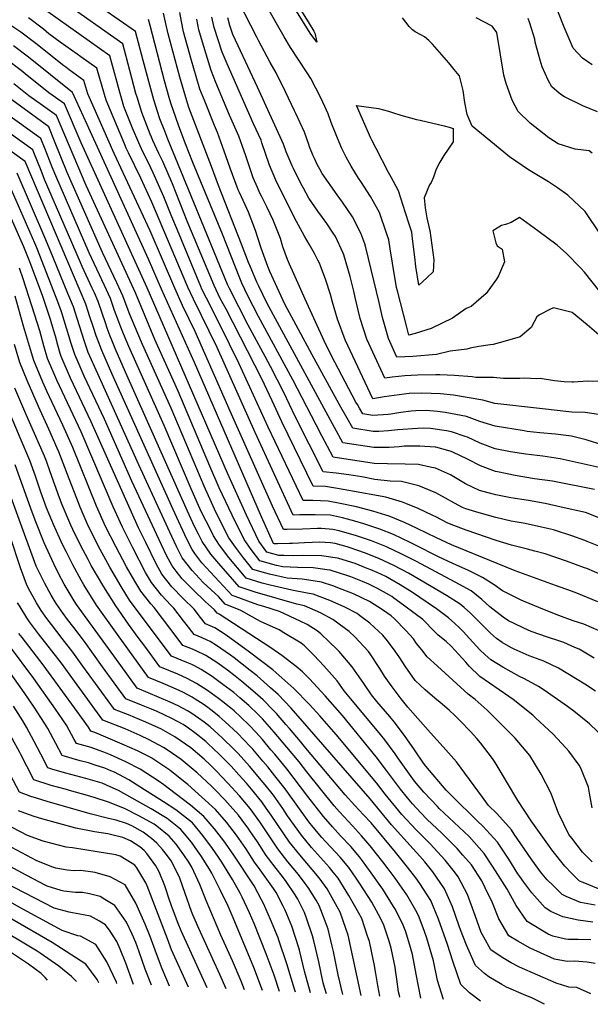
# Model space of a CAD drawing. Units: inches. Extents: x 2640545 to 2643440, y 1480199 to 1484728.
# Drawn here: x 2641498 to 2641977, y 1480272 to 1481101 of the extents above; entities that cross this region are included whole.
import ezdxf

# ---------------------------------------------------------------- set-up
doc = ezdxf.new("R2010")
doc.units = ezdxf.units.IN
doc.header["$MEASUREMENT"] = 0
doc.layers.add('tile_2737_27_contour_10ft', color=160, linetype='Continuous')

msp = doc.modelspace()

# ---------------------------------------------------------------- linework, layer by layer
at = {"layer": 'tile_2737_27_contour_10ft'}
for points, elevation in [([(2642000.42, 1480821.83), (2641974.71, 1480843.74), (2641962.31, 1480854.04), (2641946.41, 1480858.1), (2641943.32, 1480856.73), (2641934.8, 1480852.2), (2641932.37, 1480850.55), (2641927.78, 1480841.41), (2641918.44, 1480833.58), (2641905.99, 1480829.97), (2641895.84, 1480827.08), (2641893.29, 1480826.95), (2641883.83, 1480825.39), (2641876.47, 1480824.12), (2641873.49, 1480823.07), (2641859.64, 1480821.42), (2641848.16, 1480818.76), (2641828.14, 1480817.06), (2641814.83, 1480816.35), (2641813.4, 1480819.51), (2641807.69, 1480832.19), (2641802.56, 1480849.73), (2641799.73, 1480862.56), (2641788.79, 1480908.87), (2641787.74, 1480911.84), (2641784.52, 1480920.84), (2641777.3, 1480934.54), (2641769.05, 1480947.09), (2641764.55, 1480953.19), (2641752.01, 1480971.15), (2641749.88, 1480974.65), (2641747.69, 1480978.59), (2641745.35, 1480983.76), (2641744.36, 1480985.97), (2641741.4, 1480993.59), (2641740.76, 1480995.55), (2641737.01, 1481005.88), (2641729.67, 1481021.53), (2641728.64, 1481023.72), (2641721.03, 1481039.81), (2641713.29, 1481055.92), (2641708.26, 1481064.62), (2641698.39, 1481083.15), (2641697.07, 1481085.79), (2641676.46, 1481125.88)], 10160), ([(2641734.66, 1481107.77), (2641740.99, 1481097.5), (2641745.03, 1481090.91), (2641745.7, 1481089.3), (2641747.31, 1481081.7), (2641741.92, 1481089.28), (2641721.22, 1481123.04)], 10180), ([(2641983.82, 1480610.44), (2641966.25, 1480617.85), (2641961.57, 1480619.55), (2641948.22, 1480624.22), (2641914.3, 1480636.49), (2641899, 1480642.69), (2641860.79, 1480658.62), (2641848.09, 1480664.34), (2641831.72, 1480672.36), (2641821.22, 1480677.25), (2641808.27, 1480682.53), (2641805.51, 1480683.4), (2641794.65, 1480686.86), (2641780.73, 1480690.4), (2641767.02, 1480693.37), (2641756.88, 1480695.33), (2641743.98, 1480695.81), (2641736.01, 1480695.72), (2641706.64, 1480757.58), (2641681.96, 1480811.55), (2641666.26, 1480843.44), (2641654.63, 1480866.02), (2641650.84, 1480873.77), (2641649.75, 1480876.09), (2641630.1, 1480923.33), (2641625.48, 1480934.49), (2641618.63, 1480951.36), (2641609.72, 1480971.62), (2641605.71, 1480980.07), (2641603.32, 1480984.76), (2641599.85, 1480991.83), (2641597.59, 1480996.93), (2641592.41, 1481009.37), (2641585.11, 1481027.58), (2641580.52, 1481043.53), (2641579.42, 1481047.66), (2641573.27, 1481070.05), (2641512.41, 1481113.32)], 10070), ([(2641987.33, 1480632.89), (2641974.64, 1480638.42), (2641972.65, 1480639.15), (2641957.48, 1480644.6), (2641939.39, 1480650.83), (2641930.93, 1480653.27), (2641924.71, 1480654.76), (2641911.14, 1480658.27), (2641898.34, 1480662.22), (2641872.99, 1480670.77), (2641860.31, 1480675.51), (2641857.11, 1480676.95), (2641847.62, 1480682.07), (2641845.13, 1480683.3), (2641832.67, 1480689.15), (2641822.24, 1480693.37), (2641819.62, 1480694.42), (2641805.4, 1480698.51), (2641774.3, 1480704.31), (2641764.92, 1480706), (2641759.65, 1480706.85), (2641754.84, 1480707.56), (2641744.37, 1480707.89), (2641717.91, 1480762.07), (2641709.82, 1480779.78), (2641701.13, 1480798.09), (2641671.14, 1480856.81), (2641666.2, 1480865.91), (2641660.96, 1480876.93), (2641638.44, 1480931.04), (2641625.9, 1480962.36), (2641617.82, 1480981.09), (2641616.16, 1480984.7), (2641614.51, 1480987.93), (2641609.39, 1480999.01), (2641608.23, 1481001.64), (2641607.14, 1481004.25), (2641600.12, 1481022.36), (2641596.21, 1481035.33), (2641595.33, 1481038.38), (2641590.16, 1481057.8), (2641584.15, 1481080.32), (2641533.93, 1481115.47)], 10080), ([(2641987.33, 1480656.23), (2641974.82, 1480661.4), (2641972.76, 1480662.14), (2641961.95, 1480665.97), (2641948.3, 1480670.44), (2641946.38, 1480671), (2641936.5, 1480673.47), (2641922.67, 1480676.4), (2641910.93, 1480678.32), (2641898.14, 1480681.36), (2641883.98, 1480685.51), (2641872.8, 1480688.83), (2641870, 1480689.85), (2641860.11, 1480695.15), (2641858.1, 1480696.26), (2641847.41, 1480702.38), (2641833.22, 1480708.02), (2641818.56, 1480711.68), (2641809.2, 1480712.14), (2641796.24, 1480713.43), (2641785.35, 1480715.61), (2641774.47, 1480717.39), (2641763.61, 1480718.88), (2641752.72, 1480720.07), (2641729.31, 1480766.61), (2641719.78, 1480786.71), (2641708.42, 1480808.68), (2641704.07, 1480816.91), (2641689.8, 1480843.35), (2641673.98, 1480874.3), (2641672.35, 1480877.78), (2641622.13, 1480999.95), (2641619.49, 1481006.63), (2641615.38, 1481017.05), (2641613.29, 1481023.27), (2641610.31, 1481033.17), (2641606.86, 1481045.38), (2641601.41, 1481066.27), (2641595.02, 1481090.59), (2641567.47, 1481109.61)], 10090), ([(2641980.88, 1480705.08), (2641945.77, 1480711.95), (2641930.54, 1480714.14), (2641914.18, 1480716.95), (2641899.27, 1480719.91), (2641897.74, 1480720.23), (2641885.06, 1480725.11), (2641874.21, 1480730.69), (2641861.74, 1480736.54), (2641859.67, 1480737.25), (2641847.53, 1480740.65), (2641846.86, 1480740.75), (2641834.05, 1480741.45), (2641825.26, 1480741.65), (2641821.14, 1480741.42), (2641816.72, 1480741.09), (2641808.25, 1480740.54), (2641795.34, 1480740.37), (2641769.44, 1480744.43), (2641762.24, 1480757.34), (2641760.53, 1480760.45), (2641707.28, 1480858.65), (2641705.51, 1480862.14), (2641698.69, 1480876.17), (2641697.07, 1480879.62), (2641691.27, 1480893.05), (2641690.02, 1480896.22), (2641684.01, 1480911.61), (2641664.79, 1480961.11), (2641658.71, 1480977.02), (2641639.91, 1481026.79), (2641638.11, 1481032.18), (2641632.12, 1481052.27), (2641622.34, 1481088.64), (2641620.78, 1481095.98), (2641618.36, 1481106.07)], 10110), ([(2641987.51, 1480723.13), (2641977.28, 1480725.4), (2641952.1, 1480730.94), (2641937.57, 1480733.2), (2641923.33, 1480734.92), (2641910.36, 1480736.83), (2641897.54, 1480739.43), (2641884.86, 1480744.12), (2641874.26, 1480749.06), (2641872.17, 1480749.81), (2641860.63, 1480753.74), (2641856.48, 1480754.41), (2641843.02, 1480756.39), (2641837.51, 1480756.66), (2641832.21, 1480756.49), (2641815.5, 1480755.17), (2641807.79, 1480754.41), (2641799.68, 1480753.98), (2641794.89, 1480753.82), (2641777.8, 1480756.6), (2641772.82, 1480765.22), (2641768.72, 1480772.38), (2641766.18, 1480776.95), (2641743.4, 1480818.56), (2641720.57, 1480861.08), (2641715.65, 1480871.46), (2641707.83, 1480888.56), (2641706.13, 1480892.69), (2641700.53, 1480908.3), (2641695.83, 1480923.05), (2641689.93, 1480938.48), (2641687.07, 1480944.75), (2641682.25, 1480955.08), (2641681.34, 1480957.24), (2641678.34, 1480965.04), (2641674.56, 1480975.5), (2641669.55, 1480989.88), (2641663.86, 1481005.72), (2641661.34, 1481011.54), (2641653.15, 1481031.88), (2641649.09, 1481042.14), (2641645.92, 1481052.78), (2641642.01, 1481066.28), (2641635.25, 1481090.39), (2641633.47, 1481099.13), (2641632.16, 1481106.73)], 10120), ([(2641985.48, 1480871.81), (2641972.55, 1480887.9), (2641969.56, 1480891.44), (2641957.36, 1480903.88), (2641949.55, 1480910.68), (2641933.29, 1480922.85), (2641918, 1480933.91), (2641910.84, 1480929.72), (2641906.21, 1480928.07), (2641902.8, 1480927.28), (2641895.61, 1480922.79), (2641897.98, 1480912.65), (2641899.1, 1480910.19), (2641903.27, 1480907.28), (2641905.18, 1480896.7), (2641900.19, 1480884.96), (2641898.53, 1480882.19), (2641889.85, 1480870.18), (2641877.18, 1480859.2), (2641873.11, 1480857.39), (2641861.49, 1480849.25), (2641843.49, 1480840.65), (2641830.14, 1480836.28), (2641824.84, 1480835.13), (2641822.8, 1480842.81), (2641815.23, 1480872.32), (2641814.52, 1480875.13), (2641810.95, 1480895.56), (2641809.18, 1480907.63), (2641807.93, 1480915.31), (2641806.32, 1480920.09), (2641800.03, 1480938.26), (2641792.58, 1480951.71), (2641784.37, 1480964.3), (2641782.41, 1480967.09), (2641776.28, 1480977.37), (2641772.04, 1480984.97), (2641768.56, 1480992.25), (2641764.94, 1481000.93), (2641759.51, 1481014.15), (2641756.85, 1481021.3), (2641754.25, 1481027.59), (2641750.72, 1481034.92), (2641742.47, 1481051.11), (2641739.2, 1481055.91), (2641732.26, 1481066.51), (2641725.36, 1481077.14), (2641720.08, 1481086.15), (2641705.14, 1481112.32)], 10170), ([(2641979.03, 1481062.48), (2641970.97, 1481068.3), (2641963.12, 1481076.7), (2641955.48, 1481094.3), (2641950.2, 1481107.71)], 10210), ([(2641980.74, 1480563.11), (2641967.98, 1480570.58), (2641964.45, 1480572.17), (2641955.28, 1480576.2), (2641950.99, 1480577.69), (2641941.41, 1480580.74), (2641927.73, 1480585.46), (2641921.48, 1480588.34), (2641912.84, 1480592.42), (2641908.64, 1480594.55), (2641904.28, 1480597.67), (2641892.83, 1480606.38), (2641886.3, 1480612.42), (2641877.18, 1480619.65), (2641863.91, 1480627.04), (2641831.33, 1480644.36), (2641819, 1480650.74), (2641805.92, 1480656.66), (2641793.4, 1480661.93), (2641779.86, 1480666.39), (2641771.1, 1480668.95), (2641766.18, 1480670.26), (2641760.86, 1480671.48), (2641751.47, 1480672.17), (2641747.9, 1480672.32), (2641735.36, 1480671.74), (2641722.4, 1480671.43), (2641719.29, 1480671.36), (2641710.16, 1480691.15), (2641674.41, 1480770.98), (2641656.42, 1480812.5), (2641645.06, 1480838.12), (2641634.57, 1480859.93), (2641627.88, 1480874.45), (2641607.27, 1480922.9), (2641577.04, 1480987.82), (2641554.86, 1481038.1), (2641551.53, 1481049.51), (2641539.2, 1481058.37), (2641536.18, 1481060.53), (2641534.52, 1481061.74), (2641511.06, 1481080.66), (2641498.4, 1481090.18), (2641487.51, 1481097.3)], 10050), ([(2641984.88, 1480586.12), (2641972.04, 1480591.61), (2641963.12, 1480594.54), (2641951.1, 1480599.1), (2641938.94, 1480603.79), (2641921.32, 1480611.07), (2641919.22, 1480611.93), (2641903.62, 1480619.62), (2641896.59, 1480624.7), (2641886.73, 1480631.03), (2641874.45, 1480637.15), (2641862.37, 1480642.62), (2641849.67, 1480648.41), (2641829.95, 1480658.45), (2641825.94, 1480660.55), (2641811.86, 1480667.16), (2641800.53, 1480671.81), (2641786.99, 1480676.26), (2641779.33, 1480678.43), (2641773.3, 1480680.12), (2641769.06, 1480681.16), (2641758.88, 1480683.36), (2641745.97, 1480683.86), (2641733.18, 1480683.67), (2641727.65, 1480683.54), (2641695.45, 1480753.12), (2641663.51, 1480824.49), (2641643.57, 1480865.19), (2641638.83, 1480875.27), (2641608.57, 1480946.97), (2641599.46, 1480967.07), (2641588.89, 1480988.6), (2641587.16, 1480992.31), (2641585.52, 1480996.1), (2641570.14, 1481032.79), (2641568.77, 1481037.6), (2641562.4, 1481059.78), (2641548.86, 1481069.41), (2641545.98, 1481071.45), (2641531.67, 1481081.79), (2641522.08, 1481088.77), (2641517.46, 1481092.47), (2641504.83, 1481102.06)], 10060), ([(2641986.77, 1480680.37), (2641973.35, 1480685.6), (2641952.92, 1480690.3), (2641939.57, 1480693.36), (2641925.37, 1480695.81), (2641910.73, 1480698.02), (2641897.94, 1480700.65), (2641891.64, 1480702.28), (2641884.38, 1480704.23), (2641872.59, 1480709.86), (2641866.97, 1480713.23), (2641859.88, 1480717.41), (2641847.19, 1480722.96), (2641842.72, 1480723.99), (2641833.07, 1480726.19), (2641821.64, 1480726.52), (2641806.89, 1480726.57), (2641795.79, 1480726.91), (2641761.08, 1480732.25), (2641751.63, 1480750.13), (2641746.74, 1480759.59), (2641727.37, 1480797.43), (2641698.44, 1480850.7), (2641689.32, 1480868.2), (2641684.34, 1480878.67), (2641682.54, 1480882.84), (2641675.27, 1480901.38), (2641668.13, 1480920.06), (2641643.19, 1480980.31), (2641636.99, 1480996), (2641631.27, 1481010.93), (2641630.95, 1481011.81), (2641624.76, 1481030.37), (2641623.34, 1481035.07), (2641619.37, 1481049.17), (2641607.31, 1481095.58), (2641605.89, 1481100.87)], 10100), ([(2641987.57, 1480742.55), (2641974.73, 1480746.71), (2641974.04, 1480746.88), (2641961.55, 1480749.86), (2641948.11, 1480751.72), (2641935.04, 1480752.81), (2641924.44, 1480753.94), (2641921.81, 1480754.32), (2641897.34, 1480758.25), (2641884.67, 1480762.37), (2641873.28, 1480766.4), (2641855.26, 1480769.98), (2641848.9, 1480770.86), (2641839.31, 1480771.52), (2641830.83, 1480771.23), (2641826.73, 1480770.96), (2641818.14, 1480769.86), (2641809.65, 1480768.4), (2641807.33, 1480768.17), (2641794.44, 1480767.41), (2641786.16, 1480768.78), (2641783.39, 1480773.4), (2641781.53, 1480776.55), (2641780.33, 1480778.62), (2641759.58, 1480818.13), (2641753.63, 1480830.33), (2641737.67, 1480865.31), (2641724.36, 1480894.87), (2641722.86, 1480898.65), (2641718.91, 1480909.27), (2641716.75, 1480916.28), (2641710.63, 1480931.78), (2641705.6, 1480942.47), (2641700.8, 1480951.95), (2641699.5, 1480954.66), (2641697.44, 1480959.19), (2641694.01, 1480967.34), (2641692.71, 1480970.88), (2641687.59, 1480985.88), (2641681.7, 1481002.5), (2641674.02, 1481020.14), (2641662.57, 1481047.63), (2641658.43, 1481057.75), (2641651.21, 1481081.66), (2641648.18, 1481092.15), (2641646.45, 1481100.9)], 10130), ([(2641984.46, 1480768.34), (2641973.01, 1480770), (2641961.96, 1480770.28), (2641959.38, 1480770.54), (2641937.35, 1480772.92), (2641897.14, 1480777.6), (2641887.06, 1480780.17), (2641862.46, 1480784.41), (2641851.39, 1480785.74), (2641835.7, 1480786.23), (2641825.02, 1480785.8), (2641804.12, 1480783.01), (2641794.62, 1480781.28), (2641771.19, 1480830.93), (2641764.73, 1480848.43), (2641760.59, 1480862.86), (2641758.96, 1480869.34), (2641755, 1480881.2), (2641750.63, 1480893.26), (2641749.59, 1480895.67), (2641748.39, 1480898.18), (2641745.54, 1480903.76), (2641741.11, 1480911.71), (2641736.96, 1480918.43), (2641730.34, 1480930.65), (2641727.92, 1480935.52), (2641713.05, 1480965.46), (2641707.55, 1480978.12), (2641701.3, 1480996.8), (2641700.48, 1480999.11), (2641694.17, 1481013.02), (2641672.02, 1481063.42), (2641667.74, 1481073.31), (2641661.14, 1481093.91), (2641659.15, 1481102.62)], 10140), ([(2641963.19, 1480795.47), (2641961.9, 1480795.39), (2641955.37, 1480795.75), (2641947.39, 1480796.52), (2641935.16, 1480798.56), (2641932.13, 1480798.35), (2641922.13, 1480798.91), (2641918.26, 1480798.38), (2641904.35, 1480798.47), (2641896.09, 1480799.26), (2641881.08, 1480799.47), (2641877.96, 1480799.92), (2641863.18, 1480801.14), (2641850.83, 1480801.63), (2641847.49, 1480801.63), (2641832.02, 1480801.26), (2641821.34, 1480800.77), (2641810.81, 1480799.74), (2641804.73, 1480798.82), (2641789.43, 1480831.56), (2641783.79, 1480849.09), (2641779.64, 1480866.67), (2641778.42, 1480872.09), (2641775.4, 1480884.24), (2641770.09, 1480902.57), (2641769.56, 1480904.04), (2641763.02, 1480917.96), (2641761.1, 1480920.98), (2641755.78, 1480929.01), (2641752.07, 1480933.99), (2641748.15, 1480939.35), (2641740.81, 1480950.2), (2641736.19, 1480958.68), (2641734.03, 1480962.75), (2641727.79, 1480975.18), (2641726.67, 1480977.55), (2641721.55, 1480989.28), (2641719.43, 1480995.7), (2641697.67, 1481043.79), (2641681.13, 1481078.65), (2641676.65, 1481088.21), (2641674.22, 1481095.68), (2641672.5, 1481102.18)], 10150), ([(2641985.66, 1480920.18), (2641973.03, 1480939.22), (2641958.5, 1480952.82), (2641949.87, 1480958.92), (2641942.4, 1480963.99), (2641929.77, 1480971.55), (2641925.59, 1480974.04), (2641909.41, 1480985.07), (2641878.21, 1481011.02), (2641874.02, 1481020.74), (2641871.9, 1481030.89), (2641870.39, 1481040.84), (2641867.93, 1481051.09), (2641867.39, 1481053.26), (2641865.69, 1481055.41), (2641863.01, 1481058.77), (2641858.55, 1481064.18), (2641844.75, 1481079.92), (2641841.78, 1481082.92), (2641838, 1481086.11), (2641834.85, 1481087.92), (2641830.22, 1481090.48), (2641827.94, 1481091.92), (2641825.24, 1481094.89), (2641822.2, 1481098.61), (2641819.56, 1481102.25)], 10180), ([(2641979.02, 1480988.31), (2641976.57, 1480990.05), (2641964.86, 1480991.7), (2641950.32, 1480996.09), (2641942.46, 1481001.18), (2641926.98, 1481013.36), (2641916.79, 1481023.21), (2641911.78, 1481032.75), (2641906.81, 1481046.77), (2641904.82, 1481053.86), (2641901.94, 1481070.96), (2641898.85, 1481089.89), (2641895.01, 1481095.07), (2641881.4, 1481102.12)], 10190), ([(2641983.53, 1481023.05), (2641971.14, 1481028.02), (2641955.88, 1481035.56), (2641953.61, 1481036.91), (2641951.4, 1481038.81), (2641945.14, 1481044.18), (2641942, 1481049.54), (2641936.99, 1481060.87), (2641935.31, 1481066.63), (2641931.18, 1481081.79), (2641930.68, 1481084.23), (2641926.61, 1481097.54), (2641925.31, 1481101.64)], 10200), ([(2641984.42, 1480368.99), (2641971.39, 1480374.11), (2641968.32, 1480375.43), (2641961.95, 1480381.83), (2641955.92, 1480388.01), (2641945.11, 1480401.82), (2641943.09, 1480404.61), (2641927.62, 1480426.17), (2641916.46, 1480443.16), (2641906.86, 1480459.15), (2641904.96, 1480462.74), (2641897.37, 1480475.1), (2641895.08, 1480478.66), (2641885.17, 1480491.74), (2641881.91, 1480495.5), (2641876.62, 1480501.3), (2641867.93, 1480510.27), (2641863.56, 1480514.68), (2641858.74, 1480519.25), (2641851.16, 1480525.73), (2641846.6, 1480529.49), (2641838.53, 1480536.28), (2641830.12, 1480544.3), (2641821.62, 1480556.33), (2641817.17, 1480563.38), (2641813.38, 1480568.87), (2641806.85, 1480577.63), (2641803.04, 1480582.44), (2641791.96, 1480592.56), (2641783.38, 1480599.09), (2641781.37, 1480600.54), (2641770.53, 1480606.34), (2641758.45, 1480611.68), (2641744.22, 1480617.05), (2641739.31, 1480617.87), (2641726.34, 1480620.23), (2641708.19, 1480624.53), (2641701.58, 1480626.25), (2641687.87, 1480630.45), (2641686.46, 1480632.09), (2641673.3, 1480647.8), (2641665.62, 1480658.2), (2641660.62, 1480665.93), (2641658.42, 1480670.24), (2641650.5, 1480686.01), (2641647.92, 1480691.64), (2641641.71, 1480705.62), (2641619.04, 1480759.03), (2641589.33, 1480825.44), (2641584.89, 1480836.04), (2641582.56, 1480841.66), (2641580.85, 1480846.24), (2641577.35, 1480855.81), (2641573.81, 1480865.79), (2641568.87, 1480876.81), (2641556.03, 1480904.29), (2641527.88, 1480969.03), (2641524.82, 1480976.56), (2641518.95, 1480991.7), (2641515.26, 1481000.59), (2641386.62, 1481092.93)], 10000), ([(2641981.53, 1480355.12), (2641969.35, 1480357.29), (2641957.23, 1480362.35), (2641953.78, 1480364.14), (2641946.09, 1480371.58), (2641941.13, 1480376.52), (2641935.66, 1480383.19), (2641930.43, 1480390.16), (2641927.8, 1480394.01), (2641913.55, 1480414.89), (2641911.04, 1480418.63), (2641898.97, 1480432.25), (2641891.93, 1480439.05), (2641886.89, 1480446.01), (2641875.88, 1480460.89), (2641864.86, 1480475.75), (2641853.77, 1480488.55), (2641842.97, 1480500.22), (2641823.9, 1480521.74), (2641818.3, 1480528.74), (2641809.88, 1480540.08), (2641804.46, 1480547.89), (2641800.39, 1480554.31), (2641792.32, 1480566.79), (2641790.99, 1480568.62), (2641779.45, 1480580.94), (2641774.6, 1480585.4), (2641770.5, 1480588.59), (2641760.84, 1480595.57), (2641750.62, 1480601.35), (2641736.97, 1480607.01), (2641730.75, 1480608.41), (2641695.53, 1480618.69), (2641682.06, 1480623.18), (2641672.9, 1480633.67), (2641666.6, 1480640.9), (2641658.41, 1480650.69), (2641651.04, 1480661.27), (2641647.93, 1480667.42), (2641644.6, 1480674.04), (2641638.55, 1480686.73), (2641586.57, 1480803.89), (2641577.93, 1480823.75), (2641574.93, 1480830.89), (2641573.71, 1480834.07), (2641571.2, 1480840.82), (2641569.56, 1480845.25), (2641566.8, 1480853.65), (2641563.4, 1480863.45), (2641560.29, 1480870.6), (2641558.58, 1480874.49), (2641550.03, 1480892.93), (2641548.63, 1480896.16), (2641518.45, 1480966.04), (2641515.5, 1480973.6), (2641512.55, 1480981.17), (2641509.53, 1480988.71), (2641508.63, 1480990.89), (2641385.04, 1481079.67)], 9990), ([(2641981.78, 1480535.28), (2641972.75, 1480541.23), (2641966.51, 1480545.23), (2641950.8, 1480554.79), (2641938.28, 1480560.57), (2641926.09, 1480565.12), (2641913.44, 1480570.56), (2641910.69, 1480572.05), (2641903.35, 1480576.18), (2641898.68, 1480579.65), (2641893.62, 1480584.02), (2641888.39, 1480589.31), (2641876.62, 1480600.88), (2641871.38, 1480605.63), (2641867.9, 1480608.59), (2641856.46, 1480615.7), (2641824.46, 1480634.63), (2641812.19, 1480641.1), (2641799.56, 1480647.06), (2641787.62, 1480651.87), (2641775.36, 1480656), (2641772.93, 1480656.8), (2641762.86, 1480659.48), (2641758.95, 1480660.03), (2641749.83, 1480660.74), (2641743.51, 1480660.58), (2641737.08, 1480660.3), (2641726.99, 1480659.55), (2641724.4, 1480659.49), (2641714.3, 1480659.26), (2641711.73, 1480659.35), (2641711.1, 1480659.51), (2641710.69, 1480660.09), (2641700.87, 1480682.12), (2641644.5, 1480812), (2641616.72, 1480873.62), (2641605.98, 1480899), (2641554.25, 1481012.23), (2641541.8, 1481039.39), (2641504.79, 1481069.09), (2641492.16, 1481078.68)], 10040), ([(2641990.59, 1480494.47), (2641976.89, 1480507.8), (2641963.6, 1480518.44), (2641958.35, 1480522.46), (2641938.64, 1480536.1), (2641933.91, 1480539.25), (2641922.17, 1480545.75), (2641918.04, 1480547.62), (2641903.96, 1480555.49), (2641893.87, 1480561.71), (2641888.82, 1480566.19), (2641884.56, 1480570.2), (2641875.94, 1480579.74), (2641870.49, 1480585.5), (2641867.12, 1480588.98), (2641863.62, 1480592.32), (2641858.28, 1480597.12), (2641848.03, 1480604.48), (2641834.2, 1480614.23), (2641827.88, 1480618.31), (2641817.56, 1480624.86), (2641808.9, 1480629.9), (2641805.54, 1480631.69), (2641798.1, 1480635.17), (2641792.8, 1480637.5), (2641789.84, 1480638.68), (2641779.59, 1480642.63), (2641765.87, 1480647.03), (2641764.89, 1480647.29), (2641751.49, 1480649.18), (2641735.72, 1480649.41), (2641727.61, 1480649.22), (2641719.82, 1480649.47), (2641715.36, 1480649.62), (2641705.29, 1480652.25), (2641698.67, 1480661.49), (2641688.35, 1480683.58), (2641672.32, 1480718.68), (2641604.68, 1480874.9), (2641549.12, 1480996.9), (2641535.17, 1481029.69), (2641521.91, 1481038.94), (2641501.99, 1481055.05), (2641498.65, 1481057.76), (2641486.01, 1481067.33)], 10030), ([(2641979.65, 1480340.7), (2641973.49, 1480341.56), (2641967.26, 1480342.46), (2641954.33, 1480345.2), (2641944.3, 1480349.93), (2641939.38, 1480352.96), (2641928.34, 1480365.54), (2641921.48, 1480374.47), (2641918.07, 1480379.27), (2641916.59, 1480381.62), (2641908.84, 1480393.91), (2641899.32, 1480408.3), (2641887, 1480421.7), (2641882.46, 1480425.98), (2641860.89, 1480447.19), (2641856.22, 1480451.94), (2641839, 1480472.23), (2641837.2, 1480474.62), (2641829.55, 1480485.77), (2641821.09, 1480497.87), (2641812.38, 1480509.46), (2641808.71, 1480513.9), (2641798.04, 1480526.64), (2641793.38, 1480532.29), (2641786.97, 1480541.84), (2641777.27, 1480555.88), (2641766.28, 1480568.71), (2641764.67, 1480570.34), (2641757.93, 1480576.91), (2641750.69, 1480583.51), (2641747.69, 1480586.11), (2641739.26, 1480591.48), (2641733.54, 1480594.23), (2641715.9, 1480602.28), (2641702.87, 1480606.54), (2641697.84, 1480607.99), (2641689.37, 1480610.99), (2641678.73, 1480614.87), (2641676.26, 1480615.92), (2641650.67, 1480643.44), (2641644.89, 1480651.21), (2641642.63, 1480654.46), (2641638.1, 1480663.34), (2641631.35, 1480677.77), (2641626.58, 1480688.13), (2641574.99, 1480802.71), (2641566.54, 1480822.07), (2641562.93, 1480831.64), (2641561.89, 1480834.44), (2641559.55, 1480841.45), (2641556.34, 1480851.3), (2641555.14, 1480854.9), (2641553.04, 1480861.12), (2641548.36, 1480872.19), (2641501.99, 1480981.19), (2641389.14, 1481062.23)], 9980), ([(2641978.92, 1480437.17), (2641976.68, 1480449.49), (2641975.83, 1480454.38), (2641969.58, 1480470.39), (2641968.21, 1480472.88), (2641959.3, 1480484.81), (2641957.19, 1480487.25), (2641945.96, 1480499.42), (2641931.65, 1480512.67), (2641929.01, 1480514.99), (2641912.67, 1480528.23), (2641908.92, 1480530.74), (2641884.59, 1480547.55), (2641875.55, 1480556.44), (2641872.73, 1480559.67), (2641860.29, 1480573.31), (2641856.17, 1480577.07), (2641849.55, 1480582.42), (2641843.27, 1480588.69), (2641839.86, 1480592.12), (2641836.63, 1480595.59), (2641830.25, 1480600.49), (2641820.42, 1480607.75), (2641812.28, 1480613.61), (2641810.48, 1480614.85), (2641808.61, 1480616.06), (2641798.44, 1480621.64), (2641791.18, 1480625.26), (2641785.82, 1480627.62), (2641776.11, 1480631.5), (2641772.61, 1480632.79), (2641766.51, 1480634.69), (2641758.66, 1480637.04), (2641756.22, 1480637.4), (2641744.24, 1480639.14), (2641731.26, 1480639.45), (2641718.94, 1480640.03), (2641713.53, 1480641.21), (2641699.49, 1480644.98), (2641692.28, 1480654.49), (2641686.24, 1480662.94), (2641676.22, 1480683.48), (2641665.27, 1480706.59), (2641657.39, 1480724.65), (2641630.71, 1480787.87), (2641611.29, 1480831.3), (2641594.86, 1480870.53), (2641553.52, 1480960.96), (2641528.53, 1481019.99), (2641516.77, 1481028.28), (2641505.25, 1481036.57), (2641492.65, 1481046.69)], 10020), ([(2641979.03, 1480391.64), (2641971.03, 1480399.74), (2641961.8, 1480411.42), (2641959.32, 1480414.73), (2641950.63, 1480432.62), (2641944.13, 1480449.66), (2641936.06, 1480465.31), (2641926.72, 1480481.23), (2641914.14, 1480495.86), (2641901.01, 1480508.99), (2641890.63, 1480519.25), (2641880.75, 1480528.23), (2641874.86, 1480532.72), (2641848.81, 1480556.45), (2641840.3, 1480564.27), (2641835.69, 1480570.06), (2641831.39, 1480575.5), (2641828.75, 1480579.26), (2641822.3, 1480586.36), (2641812.72, 1480596.27), (2641809.85, 1480598.85), (2641802.66, 1480603.78), (2641791.87, 1480610.76), (2641778.39, 1480617.23), (2641765.12, 1480622.42), (2641761.84, 1480623.56), (2641751.44, 1480627.05), (2641737.19, 1480629.39), (2641734.99, 1480629.44), (2641722.5, 1480630.51), (2641707.59, 1480633.78), (2641704.43, 1480634.62), (2641693.68, 1480637.71), (2641685.73, 1480647.59), (2641679, 1480656.41), (2641673.53, 1480664.43), (2641662.8, 1480685.5), (2641658.78, 1480694.15), (2641652.56, 1480707.82), (2641624.86, 1480773.42), (2641600.84, 1480827.14), (2641596.88, 1480836.42), (2641590.19, 1480852.43), (2641587.98, 1480858.41), (2641584.24, 1480868.14), (2641579.26, 1480879.15), (2641567.08, 1480904.72), (2641537.43, 1480972.06), (2641526.89, 1480998.29), (2641521.9, 1481010.29), (2641474.04, 1481045.23)], 10010), ([(2641977.8, 1480325.83), (2641967.15, 1480326.11), (2641959.03, 1480326.33), (2641956.56, 1480326.56), (2641945.83, 1480328.98), (2641941.97, 1480330.81), (2641924.39, 1480341.32), (2641914.99, 1480354.83), (2641907.65, 1480368.47), (2641897.78, 1480384.15), (2641894.68, 1480388.92), (2641888.32, 1480398.6), (2641875.51, 1480412.91), (2641863.04, 1480424.83), (2641850.47, 1480436.5), (2641848.89, 1480438.06), (2641837.56, 1480450.15), (2641829.59, 1480459.48), (2641815.54, 1480479.28), (2641813.33, 1480482.6), (2641804.63, 1480494.23), (2641800.9, 1480498.8), (2641776.15, 1480528.95), (2641770.36, 1480535.56), (2641764.48, 1480544), (2641753.24, 1480556.6), (2641745.33, 1480565.21), (2641739.66, 1480571.01), (2641737.11, 1480573.53), (2641734.34, 1480575.65), (2641719.82, 1480584.52), (2641715.77, 1480586.96), (2641700.18, 1480594.03), (2641683.51, 1480603.14), (2641670.45, 1480608.65), (2641664.74, 1480615.09), (2641661.98, 1480617.54), (2641651.9, 1480626.91), (2641642.46, 1480636.8), (2641634.17, 1480647.62), (2641629.64, 1480656.49), (2641625.38, 1480665.59), (2641597.65, 1480725.91), (2641563.2, 1480802.46), (2641555.21, 1480820.4), (2641553.63, 1480824.68), (2641551.94, 1480829.74), (2641545.93, 1480848.95), (2641544.37, 1480853.61), (2641542.63, 1480858.78), (2641538.02, 1480870.18), (2641525.66, 1480900.32), (2641519.39, 1480915.33), (2641495.36, 1480971.49)], 9970), ([(2641981.61, 1480305.97), (2641974.96, 1480307.03), (2641964.16, 1480308.03), (2641957.94, 1480307.68), (2641947.24, 1480309.64), (2641926.77, 1480319), (2641916.45, 1480324.79), (2641908.9, 1480329.3), (2641900.53, 1480343.6), (2641895.31, 1480357), (2641889.06, 1480369.77), (2641886.17, 1480375.63), (2641877.4, 1480388.97), (2641870.37, 1480397.35), (2641865.58, 1480402.81), (2641852.87, 1480415.45), (2641840.09, 1480427.67), (2641835.04, 1480432.77), (2641827.88, 1480440.47), (2641823.57, 1480445.59), (2641817.9, 1480452.8), (2641806.15, 1480468.49), (2641797.37, 1480479.94), (2641768.93, 1480514.75), (2641754.35, 1480531.45), (2641741.34, 1480545.55), (2641735.39, 1480551.47), (2641730.14, 1480555.94), (2641718.11, 1480565.27), (2641708.84, 1480571.83), (2641665.27, 1480600.12), (2641663.49, 1480600.86), (2641661.25, 1480603.8), (2641653.5, 1480610.68), (2641643.37, 1480620.7), (2641634.04, 1480629.99), (2641629.16, 1480636.24), (2641625.67, 1480640.75), (2641621.06, 1480649.55), (2641616.76, 1480658.62), (2641591.86, 1480712.09), (2641568.86, 1480764.18), (2641551.85, 1480800.55), (2641546.71, 1480812.19), (2641543.84, 1480818.72), (2641540.83, 1480828.1), (2641533.04, 1480853.9), (2641532.19, 1480856.43), (2641528.25, 1480866.79), (2641511.84, 1480908.63), (2641510.24, 1480912.43), (2641488.72, 1480961.79)], 9960), ([(2641977.81, 1480280.51), (2641966.25, 1480285.72), (2641959.51, 1480286.21), (2641948.71, 1480289.53), (2641918.04, 1480302.99), (2641910.85, 1480306.65), (2641902.57, 1480311.56), (2641893.85, 1480317.61), (2641887.87, 1480328.3), (2641885.76, 1480332.13), (2641880.64, 1480346.3), (2641874.07, 1480364.08), (2641866.2, 1480379.1), (2641863.15, 1480383.31), (2641855.36, 1480392.95), (2641842.64, 1480406.81), (2641831.03, 1480418.61), (2641818.9, 1480431.48), (2641805.04, 1480448.68), (2641797.49, 1480458.08), (2641763.75, 1480498.71), (2641750.03, 1480514.56), (2641741.14, 1480524.14), (2641728.21, 1480537.58), (2641710.41, 1480553.2), (2641690.9, 1480568.18), (2641671.09, 1480582.3), (2641661.54, 1480588.68), (2641655.74, 1480591.1), (2641653.89, 1480591.86), (2641649.68, 1480597.4), (2641644.31, 1480604.46), (2641634.99, 1480613.23), (2641625.57, 1480623.14), (2641617.07, 1480633.78), (2641612.35, 1480642.51), (2641603.49, 1480660.42), (2641597.43, 1480672.88), (2641557.72, 1480762.06), (2641540.37, 1480798.86), (2641532.44, 1480817.04), (2641531.61, 1480819.67), (2641529.54, 1480826.44), (2641527.56, 1480834.06), (2641526.07, 1480839.37), (2641523.31, 1480848.23), (2641516.67, 1480868.26), (2641506.91, 1480894.37), (2641505.98, 1480896.85), (2641500.92, 1480909.47), (2641497.76, 1480916.85), (2641485.5, 1480944.47)], 9950), ([(2641938.81, 1480271.67), (2641935.64, 1480273.46), (2641928.76, 1480276.74), (2641921.28, 1480279.94), (2641906.97, 1480286.22), (2641902.91, 1480288.4), (2641892.11, 1480294.68), (2641888.44, 1480297.57), (2641880.98, 1480304.21), (2641873.37, 1480321.51), (2641868.19, 1480334.42), (2641867.17, 1480337.34), (2641861.67, 1480353.8), (2641854.74, 1480368.99), (2641844.88, 1480383.08), (2641838.23, 1480391.61), (2641833.94, 1480396.52), (2641828.48, 1480402.47), (2641810.24, 1480422.82), (2641792.18, 1480444.64), (2641737.27, 1480507.91), (2641725.71, 1480521.05), (2641714.85, 1480532.55), (2641708.6, 1480538.11), (2641697.19, 1480548.22), (2641691.5, 1480552.66), (2641677.85, 1480563.26), (2641674.79, 1480565.46), (2641666.55, 1480571.33), (2641663.1, 1480573.61), (2641657.77, 1480577.11), (2641655.28, 1480578.25), (2641650.89, 1480580.22), (2641644.29, 1480582.87), (2641637.47, 1480591.81), (2641635.32, 1480594.63), (2641627.28, 1480605.13), (2641624.71, 1480607.74), (2641616.74, 1480615.99), (2641608.28, 1480626.67), (2641603.46, 1480635.32), (2641592.36, 1480656.43), (2641583.9, 1480673.42), (2641576.15, 1480690.39), (2641549.16, 1480753.5), (2641528.74, 1480797.14), (2641525.36, 1480804.99), (2641520.96, 1480815.34), (2641517.88, 1480825.92), (2641514.36, 1480838.58), (2641510.01, 1480852.64), (2641500.48, 1480882.45), (2641497.24, 1480891.31)], 9940), ([(2641885.17, 1480274.28), (2641875.86, 1480281.39), (2641868.65, 1480288.35), (2641861.7, 1480307.99), (2641857.41, 1480321.96), (2641849.75, 1480343.29), (2641843.36, 1480358.96), (2641833.95, 1480373.44), (2641830.62, 1480378.02), (2641823.7, 1480387.18), (2641813.6, 1480399.82), (2641793.05, 1480424.39), (2641786.71, 1480431.3), (2641779.38, 1480438.96), (2641771.3, 1480447.89), (2641738.16, 1480487.41), (2641733.68, 1480492.88), (2641724.41, 1480503.78), (2641721.4, 1480507.26), (2641713.46, 1480516.44), (2641710.7, 1480519.34), (2641702.4, 1480527.87), (2641695.63, 1480533.88), (2641684.48, 1480543.44), (2641678.63, 1480547.99), (2641672.37, 1480552.85), (2641663.24, 1480559.36), (2641653.95, 1480565.41), (2641646.03, 1480569.3), (2641641.32, 1480571.25), (2641634.7, 1480573.87), (2641630.71, 1480579.15), (2641610.55, 1480605.78), (2641607.73, 1480608.7), (2641599.32, 1480619.43), (2641594.28, 1480627.89), (2641587.45, 1480639.98), (2641578.32, 1480656.94), (2641569.67, 1480673.98), (2641562.18, 1480690.94), (2641542.12, 1480740.49), (2641533.8, 1480759.18), (2641520.43, 1480787.82), (2641516.99, 1480795.4), (2641509.43, 1480813.64), (2641506.55, 1480823.04), (2641500.74, 1480842.63), (2641493.6, 1480867.85)], 9930), ([(2641854.09, 1480275.79), (2641849.01, 1480291.66), (2641845.48, 1480308.16), (2641839.99, 1480327.24), (2641837.99, 1480332.92), (2641833.4, 1480344.97), (2641831.86, 1480348.82), (2641823.08, 1480363.86), (2641813.2, 1480377.93), (2641807.36, 1480385.77), (2641802.86, 1480391.59), (2641792.4, 1480404.99), (2641785.05, 1480413.64), (2641777.45, 1480422.04), (2641766.57, 1480433.63), (2641762.12, 1480438.71), (2641739.03, 1480467.29), (2641732.48, 1480475.67), (2641722.24, 1480488.03), (2641711.5, 1480500.9), (2641701.6, 1480511.98), (2641697.81, 1480515.83), (2641690.13, 1480523.25), (2641682.67, 1480529.66), (2641677.49, 1480534.03), (2641668.51, 1480541.01), (2641659.38, 1480547.53), (2641650.08, 1480553.54), (2641644.51, 1480556.57), (2641642.25, 1480557.7), (2641638.22, 1480559.51), (2641625.1, 1480564.87), (2641607.26, 1480588.51), (2641589.97, 1480611.87), (2641582.82, 1480623.51), (2641573.26, 1480639.73), (2641571.67, 1480642.63), (2641563.54, 1480657.58), (2641560.29, 1480664.15), (2641555.17, 1480674.56), (2641548.44, 1480690.07), (2641546.92, 1480693.87), (2641537.63, 1480717.72), (2641535.46, 1480723.72), (2641530.39, 1480736.91), (2641529.04, 1480740), (2641521.94, 1480755.94), (2641513.34, 1480774.93), (2641503.75, 1480796.93), (2641497.75, 1480811.92), (2641493.02, 1480827.09)], 9920), ([(2641835.02, 1480276.72), (2641831.02, 1480297.1), (2641827.98, 1480313.47), (2641826.27, 1480319.57), (2641822.3, 1480332.61), (2641820.08, 1480338.43), (2641813.56, 1480351.45), (2641812.04, 1480354.12), (2641802.86, 1480368.58), (2641800.76, 1480371.73), (2641793.17, 1480382.33), (2641785.71, 1480392.58), (2641783.25, 1480395.83), (2641775.9, 1480404.49), (2641767.44, 1480413.47), (2641760.54, 1480421.13), (2641753.1, 1480429.69), (2641739.93, 1480446.57), (2641722.19, 1480469.79), (2641712.03, 1480482.2), (2641708.88, 1480485.98), (2641701.73, 1480494.53), (2641696.17, 1480500.7), (2641690.69, 1480506.44), (2641683.14, 1480513.7), (2641677.78, 1480518.6), (2641673.6, 1480522.12), (2641668.44, 1480526.24), (2641664.66, 1480529.2), (2641658.51, 1480533.66), (2641655.55, 1480535.79), (2641646.26, 1480541.82), (2641638.44, 1480546), (2641630.43, 1480549.61), (2641622.91, 1480552.73), (2641615.5, 1480555.88), (2641602.69, 1480573.16), (2641597.29, 1480580.45), (2641589.11, 1480591.68), (2641578.37, 1480607.04), (2641568.29, 1480623), (2641557.66, 1480641.16), (2641554.99, 1480646.15), (2641548.66, 1480658.17), (2641542.26, 1480671.39), (2641540.49, 1480675.15), (2641533.32, 1480692.09), (2641530.99, 1480698.17), (2641523.22, 1480719.99), (2641519.93, 1480728.79), (2641518.26, 1480733.21), (2641509.94, 1480752.29), (2641502.68, 1480768.67), (2641493.5, 1480790.49)], 9910), ([(2642108.04, 1480711.59), (2642062.52, 1480746.55), (2642030.03, 1480770.03), (2642010.54, 1480783.51), (2641996.37, 1480792.61), (2641989.1, 1480795.19), (2641985.77, 1480796), (2641974.98, 1480796.25), (2641963.19, 1480795.47)], 10150), ([(2641817.26, 1480277.58), (2641816.92, 1480278.95), (2641816.24, 1480282.2), (2641814.74, 1480292.78), (2641813.68, 1480300.39), (2641813.24, 1480302.8), (2641810.02, 1480318.92), (2641808.2, 1480324.9), (2641803.83, 1480338.21), (2641801.24, 1480343.53), (2641793.64, 1480357.59), (2641783.76, 1480372.91), (2641780.53, 1480377.86), (2641774.25, 1480386.84), (2641766.95, 1480395.53), (2641759.25, 1480403.83), (2641754.6, 1480408.83), (2641751.63, 1480412.21), (2641744.34, 1480420.93), (2641740.84, 1480425.4), (2641720.67, 1480453.21), (2641712.25, 1480464.12), (2641706.16, 1480471.46), (2641701.96, 1480476.46), (2641693.51, 1480486.45), (2641691.47, 1480488.68), (2641680.58, 1480500.02), (2641670.42, 1480509.44), (2641665.36, 1480513.92), (2641660.85, 1480517.54), (2641655.65, 1480521.42), (2641651.78, 1480524.24), (2641645.11, 1480528.62), (2641642.51, 1480530.32), (2641634.66, 1480534.43), (2641626.64, 1480538), (2641618.15, 1480541.62), (2641605.91, 1480546.88), (2641597.16, 1480558.86), (2641588.41, 1480570.84), (2641579.74, 1480582.89), (2641562.23, 1480607.67), (2641551.53, 1480624.75), (2641549.29, 1480628.69), (2641542.09, 1480641.78), (2641536.51, 1480652.75), (2641533.62, 1480658.77), (2641525.82, 1480675.73), (2641524.47, 1480678.94), (2641520.19, 1480689.59), (2641517.6, 1480696.67), (2641515.42, 1480702.87), (2641510.83, 1480716.21), (2641505.96, 1480729.47), (2641497.88, 1480748.61), (2641488.32, 1480771.23)], 9900), ([(2641800.54, 1480278.39), (2641798.66, 1480287.53), (2641796.96, 1480297.69), (2641795.69, 1480305.85), (2641795.21, 1480308.2), (2641791.65, 1480324.49), (2641789.87, 1480329.9), (2641785.25, 1480343.85), (2641782.8, 1480348.52), (2641774.48, 1480363.41), (2641765.27, 1480377.85), (2641761.28, 1480383.04), (2641758.22, 1480386.8), (2641743.05, 1480403.64), (2641741.72, 1480405.2), (2641734.65, 1480414.04), (2641722.89, 1480430.42), (2641718.8, 1480436.42), (2641710.89, 1480447.63), (2641704.02, 1480456.37), (2641702.36, 1480458.47), (2641690.83, 1480472.14), (2641681.14, 1480482.78), (2641677.97, 1480486.08), (2641667.77, 1480496.13), (2641657.69, 1480505.14), (2641652.72, 1480509.16), (2641648.01, 1480512.68), (2641642.4, 1480516.44), (2641638.76, 1480518.82), (2641630.93, 1480522.97), (2641624, 1480526.17), (2641596.31, 1480537.88), (2641578.88, 1480561.9), (2641545.23, 1480608.34), (2641543.39, 1480611.32), (2641534.99, 1480625.39), (2641530.25, 1480634.31), (2641526.27, 1480642.4), (2641518.06, 1480660.08), (2641511.18, 1480677.75), (2641508.06, 1480685.89), (2641493.73, 1480725.74)], 9890), ([(2641784.68, 1480279.16), (2641773.79, 1480329.91), (2641771.95, 1480335.44), (2641767.04, 1480349.37), (2641764.63, 1480353.78), (2641756.21, 1480368.8), (2641749.45, 1480378.04), (2641733.18, 1480397.48), (2641724.45, 1480408.22), (2641709.06, 1480430.86), (2641704.87, 1480436.77), (2641701.11, 1480442.04), (2641692.5, 1480452.84), (2641688.17, 1480457.96), (2641681.83, 1480464.96), (2641675.35, 1480472.05), (2641669.85, 1480477.7), (2641665.32, 1480482.2), (2641655.77, 1480491.36), (2641654.08, 1480492.78), (2641644.84, 1480500.24), (2641639.38, 1480504.14), (2641634.93, 1480507.09), (2641630.23, 1480509.69), (2641625.54, 1480512.29), (2641619.51, 1480515.16), (2641613.03, 1480518.22), (2641608.33, 1480520.21), (2641599.94, 1480523.62), (2641586.72, 1480528.89), (2641567.2, 1480555.79), (2641552.05, 1480577.12), (2641543.1, 1480588.91), (2641537.72, 1480595.71), (2641534.06, 1480600.61), (2641528.14, 1480609), (2641524.03, 1480615.97), (2641518.57, 1480626.04), (2641511.47, 1480640.65), (2641481.72, 1480722.08)], 9880), ([(2641769.4, 1480279.9), (2641765.4, 1480296.38), (2641761.46, 1480316.23), (2641760.46, 1480320.64), (2641756.87, 1480335.04), (2641754.54, 1480341.61), (2641749.27, 1480354.76), (2641746.75, 1480359.33), (2641740.09, 1480370), (2641737.76, 1480373.39), (2641731.91, 1480381.04), (2641723.11, 1480391.73), (2641714.63, 1480402.61), (2641707.92, 1480412.72), (2641699.39, 1480425.34), (2641691.32, 1480436.45), (2641686.91, 1480441.95), (2641682.52, 1480447.14), (2641672.71, 1480457.96), (2641662.71, 1480468.25), (2641657.72, 1480473.14), (2641652.61, 1480478.03), (2641641.51, 1480487.5), (2641627.93, 1480496.87), (2641618.2, 1480502.34), (2641616.14, 1480503.48), (2641614.33, 1480504.34), (2641603.52, 1480509.31), (2641592.87, 1480513.69), (2641590.41, 1480514.69), (2641577.12, 1480519.89), (2641550.57, 1480556.44), (2641542.34, 1480568.01), (2641533.34, 1480579.76), (2641524.15, 1480591.33), (2641520.35, 1480596.39), (2641515.44, 1480603.34), (2641511.5, 1480609.65), (2641505.02, 1480621.67), (2641503.29, 1480625.47), (2641498.08, 1480639.17), (2641489.56, 1480665.51)], 9870), ([(2641498.39, 1480481.87), (2641497.52, 1480483.58), (2641491.31, 1480495.48), (2641481.74, 1480512.02), (2641474.46, 1480523.69), (2641451.78, 1480558.3), (2641435.29, 1480581.84), (2641429.55, 1480590.42), (2641427.59, 1480593.61), (2641422.07, 1480603.24), (2641421.05, 1480605.15), (2641419.82, 1480607.84), (2641417.5, 1480613.22)], 9810), ([(2641755.55, 1480280.58), (2641753.96, 1480285.93), (2641752.87, 1480289.86), (2641749.03, 1480307.46), (2641745, 1480325.18), (2641743.92, 1480329.33), (2641738.82, 1480344.21), (2641736.95, 1480348.93), (2641731.5, 1480360.15), (2641729.27, 1480363.82), (2641721.58, 1480375.14), (2641718.68, 1480379.18), (2641713.16, 1480386.06), (2641706.7, 1480394.53), (2641704.83, 1480397.01), (2641697.4, 1480408.49), (2641691.14, 1480417.81), (2641689.76, 1480419.85), (2641687.74, 1480422.6), (2641681.41, 1480430.79), (2641672.35, 1480441.34), (2641670.07, 1480443.86), (2641661.91, 1480452.28), (2641658.77, 1480455.35), (2641646.85, 1480466.59), (2641633.22, 1480477.81), (2641622.41, 1480485.22), (2641618.38, 1480487.91), (2641606.34, 1480494.29), (2641598.86, 1480497.86), (2641593.78, 1480500.18), (2641586.19, 1480503.46), (2641567.52, 1480510.89), (2641543.53, 1480543.79), (2641532.59, 1480558.87), (2641513.26, 1480583.67), (2641505.82, 1480593.65), (2641503.59, 1480596.92), (2641497.81, 1480606.18), (2641495.67, 1480609.73)], 9860), ([(2641742.19, 1480281.23), (2641737.06, 1480299.5), (2641732.81, 1480317.25), (2641732.19, 1480319.22), (2641726.45, 1480337.52), (2641720.68, 1480350.94), (2641719, 1480354.41), (2641713.22, 1480365.7), (2641710.95, 1480369.08), (2641699.88, 1480384.88), (2641694.98, 1480391.39), (2641687.71, 1480402.96), (2641679.84, 1480414.18), (2641671.4, 1480425.08), (2641662.31, 1480435.61), (2641650.7, 1480446.18), (2641638.97, 1480456.63), (2641636.75, 1480458.47), (2641623.66, 1480468.85), (2641608.66, 1480478.8), (2641605.43, 1480480.5), (2641596.52, 1480485.08), (2641583.81, 1480490.68), (2641562.24, 1480499.9), (2641559.92, 1480500.8), (2641557.27, 1480501.55), (2641555.43, 1480504.86), (2641545.74, 1480518.29), (2641517.36, 1480557.4), (2641499.59, 1480580.36), (2641496.86, 1480583.9)], 9850), ([(2641716.1, 1480282.49), (2641711.49, 1480296.3), (2641704.93, 1480314.12), (2641694.67, 1480339.69), (2641690.81, 1480348.76), (2641684.62, 1480361.87), (2641682.88, 1480365.14), (2641676.47, 1480376.85), (2641667.43, 1480391.38), (2641664.73, 1480395.55), (2641659.81, 1480402.74), (2641651.55, 1480413.75), (2641642.72, 1480424.42), (2641632.63, 1480432.43), (2641628.77, 1480435.32), (2641618.34, 1480442.22), (2641599.52, 1480454.25), (2641589.37, 1480460.72), (2641577.2, 1480466.97), (2641574.2, 1480468.28), (2641569.02, 1480470.36), (2641561.09, 1480473.11), (2641555.34, 1480474.84), (2641548.39, 1480476.7), (2641541.53, 1480478.63), (2641533.28, 1480481.03), (2641527.84, 1480491.3), (2641521.11, 1480503.76), (2641518.5, 1480508.45), (2641509.7, 1480521.79), (2641501.18, 1480534.3), (2641471.88, 1480575.38)], 9830), ([(2641729.38, 1480281.85), (2641728.57, 1480284.4), (2641722.08, 1480305.62), (2641715.58, 1480325.7), (2641714.8, 1480327.72), (2641708.52, 1480343.02), (2641702.5, 1480356.45), (2641700.85, 1480359.68), (2641694.68, 1480371.32), (2641677.61, 1480397.19), (2641670.67, 1480407.25), (2641669.19, 1480409.33), (2641661.46, 1480419.4), (2641652.32, 1480429.9), (2641641.14, 1480439.38), (2641628.27, 1480449.17), (2641618.68, 1480456.41), (2641614.06, 1480459.85), (2641598.96, 1480469.71), (2641586.75, 1480475.93), (2641573.97, 1480481.61), (2641568.27, 1480483.95), (2641564.43, 1480485.34), (2641557.63, 1480487.8), (2641545.27, 1480491.29), (2641543.4, 1480494.66), (2641536.82, 1480506.67), (2641527.58, 1480520.05), (2641509.39, 1480545.85), (2641488.87, 1480573.53)], 9840), ([(2641701.71, 1480283.19), (2641694.4, 1480302.67), (2641677.08, 1480344.48), (2641672.87, 1480354.25), (2641666.49, 1480367.37), (2641659.21, 1480382.08), (2641657.14, 1480385.5), (2641649.79, 1480397.03), (2641647.19, 1480400.87), (2641641.89, 1480408.23), (2641634.77, 1480416.92), (2641633.09, 1480418.92), (2641631.43, 1480420.26), (2641621.45, 1480428.13), (2641608.03, 1480436.32), (2641580.52, 1480451.58), (2641573.52, 1480454.86), (2641566.86, 1480457.87), (2641553.04, 1480461.85), (2641536.26, 1480466.32), (2641525.43, 1480469.43), (2641521.28, 1480470.77), (2641515.32, 1480482.24), (2641509.78, 1480493.05), (2641503.2, 1480505), (2641500.23, 1480510.22), (2641492.25, 1480522.76)], 9820), ([(2641686.69, 1480283.92), (2641683.84, 1480291.19), (2641676.55, 1480308.26), (2641666.8, 1480329.78), (2641654.31, 1480359.08), (2641649.16, 1480372.63), (2641642.41, 1480387.18), (2641639.82, 1480391.33), (2641635.61, 1480397.53), (2641632.06, 1480402.62), (2641629.08, 1480406.36), (2641623.24, 1480413.3), (2641612.87, 1480421.72), (2641610.61, 1480423.22), (2641597.67, 1480430.41), (2641586.32, 1480436.25), (2641573.07, 1480441.45), (2641560.14, 1480445.8), (2641554.61, 1480447.5), (2641539.38, 1480451.73), (2641536.9, 1480452.39), (2641523.97, 1480455.81), (2641509.29, 1480460.51), (2641503.37, 1480472.02), (2641498.39, 1480481.87)], 9810), ([(2641671.15, 1480284.68), (2641665.94, 1480296.72), (2641648.17, 1480335.43), (2641643.16, 1480346.95), (2641642.11, 1480349.77), (2641636.69, 1480364.92), (2641632.34, 1480377.73), (2641630.06, 1480382.71), (2641624.86, 1480392.5), (2641621.86, 1480396.8), (2641617.67, 1480402.06), (2641612.99, 1480407.45), (2641608.31, 1480411.2), (2641601.23, 1480416.59), (2641591.72, 1480421.96), (2641587.38, 1480423.75), (2641578.64, 1480426.71), (2641572.26, 1480428.08), (2641556.78, 1480432.1), (2641520.66, 1480442.39), (2641511.54, 1480445.17), (2641506.93, 1480446.64), (2641497.29, 1480450.25), (2641485.11, 1480473.68)], 9800), ([(2641655.31, 1480285.45), (2641633.26, 1480333.66), (2641630.79, 1480339.81), (2641625.99, 1480352.36), (2641625.17, 1480354.59), (2641623.03, 1480361.05), (2641620.53, 1480368.81), (2641619.65, 1480371.39), (2641614.7, 1480383.08), (2641612.04, 1480388.11), (2641604.31, 1480398.74), (2641602.13, 1480401.25), (2641598.44, 1480404.21), (2641590.68, 1480409.31), (2641584.22, 1480411.96), (2641576.21, 1480414.19), (2641571.75, 1480415.1), (2641560.55, 1480416.9), (2641544.69, 1480420.01), (2641516.01, 1480427.94), (2641509.67, 1480429.7), (2641501.94, 1480432.46), (2641496.59, 1480434.42)], 9790), ([(2641639.58, 1480286.21), (2641625.27, 1480317.51), (2641621.73, 1480326.93), (2641604.65, 1480371.33), (2641603.57, 1480373.83), (2641596.07, 1480386.5), (2641594.43, 1480388.75), (2641592.22, 1480390.29), (2641581.96, 1480396.49), (2641578.26, 1480397.41), (2641562.73, 1480399.97), (2641542.01, 1480403.37), (2641536.69, 1480403.85), (2641517.2, 1480409.09), (2641504.12, 1480413.82), (2641473.3, 1480429.73)], 9780), ([(2641623.54, 1480286.99), (2641617.31, 1480301.43), (2641612.69, 1480314.06), (2641607.26, 1480328.82), (2641602.99, 1480339.28), (2641595.1, 1480356.71), (2641586.24, 1480372.2), (2641573.66, 1480378.91), (2641560.98, 1480382.52), (2641558.99, 1480383.02), (2641548.99, 1480384.27), (2641543.24, 1480384.14), (2641537.54, 1480384.51), (2641527.99, 1480386.28), (2641525.24, 1480387.08), (2641511.93, 1480392.44), (2641461.3, 1480419.47)], 9770), ([(2641608.29, 1480287.73), (2641603.12, 1480301.25), (2641597.99, 1480315.98), (2641595.29, 1480323.71), (2641592.22, 1480330.78), (2641587.22, 1480340.79), (2641577.63, 1480354.81), (2641569.21, 1480360.02), (2641565.13, 1480362.49), (2641556.1, 1480364.79), (2641550.44, 1480365.76), (2641544.38, 1480365.79), (2641534.72, 1480366.94), (2641532.43, 1480367.4), (2641520.55, 1480371.25), (2641519.51, 1480371.68), (2641502.99, 1480380.51), (2641449.31, 1480409.21)], 9760), ([(2641593.3, 1480288.46), (2641586.7, 1480306.36), (2641581.96, 1480318.07), (2641579.18, 1480324.55), (2641573.62, 1480333.21), (2641569.64, 1480338.67), (2641564.53, 1480341.73), (2641556.96, 1480345.99), (2641551.21, 1480347.08), (2641542.05, 1480348.81), (2641539.1, 1480349.15), (2641526.5, 1480352.56), (2641476.75, 1480378.11)], 9750), ([(2641579.26, 1480289.14), (2641578.87, 1480290.36), (2641570.74, 1480307.51), (2641561.41, 1480322.04), (2641548.53, 1480328.96), (2641546.34, 1480329.35), (2641533.34, 1480333.83), (2641503.73, 1480349.84), (2641500.21, 1480351.9), (2641482.16, 1480361.74)], 9740), ([(2641563.96, 1480289.89), (2641562.77, 1480292.46), (2641553.24, 1480305.54), (2641524.71, 1480323.84), (2641490.8, 1480343.21)], 9730), ([(2641545.32, 1480290.79), (2641540.94, 1480295.12), (2641530.44, 1480303.79), (2641514.75, 1480314.64), (2641512.14, 1480316.32), (2641498.27, 1480324.76), (2641481.51, 1480334.63)], 9720), ([(2641520.88, 1480291.98), (2641518.79, 1480294.27), (2641515.64, 1480297.72), (2641504.96, 1480305.59), (2641488.91, 1480316.11)], 9710)]:
    msp.add_lwpolyline(points, dxfattribs=dict(at, elevation=elevation))
at = {"layer": 'tile_2737_27_contour_10ft', "elevation": 10180}
msp.add_lwpolyline([(2641780.75, 1481028.2), (2641799.38, 1481025.84), (2641807.75, 1481023.56), (2641811.04, 1481022.48), (2641817.98, 1481020.18), (2641831.34, 1481016.61), (2641834.3, 1481015.92), (2641854.57, 1481011.16), (2641858.65, 1481010), (2641862.24, 1481008.85), (2641862.19, 1480997.86), (2641854.27, 1480986.26), (2641851.03, 1480980.74), (2641847.9, 1480974.71), (2641845.53, 1480967.88), (2641843.64, 1480963.41), (2641842.3, 1480961.65), (2641837.63, 1480950.48), (2641838.59, 1480942.28), (2641840.1, 1480933.77), (2641841.87, 1480925.11), (2641842.49, 1480923.12), (2641845.91, 1480898.37), (2641845.17, 1480888.33), (2641839.98, 1480883.3), (2641833.34, 1480877.11), (2641830.75, 1480892.77), (2641829.79, 1480900.57), (2641827.88, 1480916.16), (2641827.22, 1480921.81), (2641825.1, 1480928.56), (2641822.13, 1480937.84), (2641816.17, 1480956.38), (2641809.97, 1480968.01), (2641807.8, 1480971.92), (2641797.29, 1480992.17), (2641793.73, 1480999.16), (2641792.89, 1481000.97)], close=True, dxfattribs=at)

doc.saveas('drawing.dxf')
